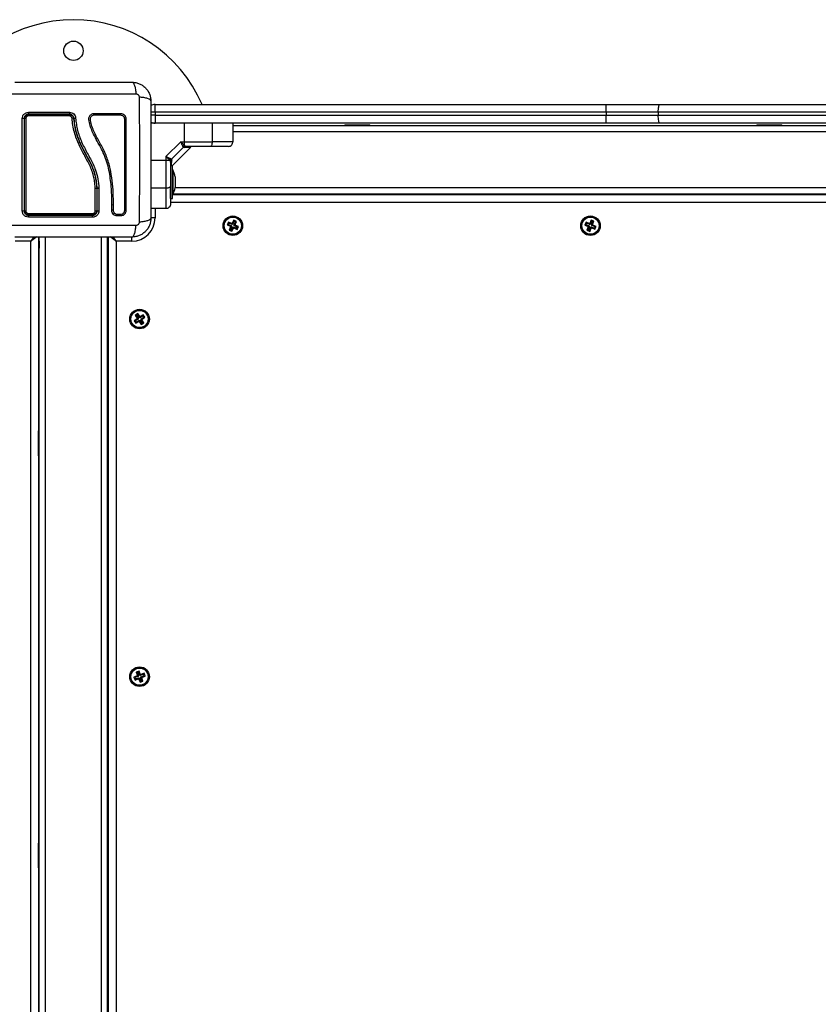
# Model space of a CAD drawing. Units: millimetres. Extents: x 106.1 to 118.6, y 1463.1 to 1477.1.
# Drawn here: x 108.7 to 109.2, y 1468 to 1468.6 of the extents above; entities that cross this region are included whole.
import ezdxf

# ---------------------------------------------------------------- set-up
doc = ezdxf.new("R2010")
doc.units = ezdxf.units.MM

# ---------------------------------------------------------------- blocks, each defined once
blk = doc.blocks.new('S161_')
at = {"color": 7, "linetype": 'Continuous', "lineweight": 25}
for p, q in [((108.74781, 1468.52583), (108.74501, 1468.52583)), ((108.74781, 1468.52583), (108.74781, 1468.53083)), ((108.74781, 1468.53083), (109.03785, 1468.53083)), ((109.03785, 1468.52583), (108.74781, 1468.52583)), ((108.74781, 1468.52583), (108.74781, 1468.52383)), ((109.03785, 1468.52583), (109.03785, 1468.53083)), ((109.03785, 1468.53083), (109.07227, 1468.53083)), ((109.07143, 1468.52583), (109.03785, 1468.52583)), ((109.03785, 1468.52583), (109.03785, 1468.52383)), ((109.2142, 1468.52583), (109.07143, 1468.52583)), ((109.07143, 1468.52583), (109.07143, 1468.52383)), ((109.07227, 1468.53083), (109.21504, 1468.53083)), ((108.74781, 1468.52383), (108.74501, 1468.52383)), ((108.74781, 1468.51883), (108.74506, 1468.51883)), ((108.74781, 1468.52383), (109.03785, 1468.52383)), ((108.74781, 1468.52383), (108.74781, 1468.51883)), ((109.03785, 1468.51883), (108.74781, 1468.51883)), ((108.76683, 1468.50683), (108.76683, 1468.51883)), ((108.78467, 1468.50683), (108.78467, 1468.51883)), ((108.79781, 1468.51883), (108.79781, 1468.50683)), ((109.03785, 1468.52383), (109.07143, 1468.52383)), ((109.03785, 1468.51883), (109.03785, 1468.52383)), ((109.07227, 1468.51883), (109.03785, 1468.51883)), ((109.07143, 1468.52383), (109.2142, 1468.52383)), ((109.21504, 1468.51883), (109.07227, 1468.51883)), ((108.79781, 1468.51733), (109.48781, 1468.51733)), ((108.79781, 1468.51333), (109.48781, 1468.51333)), ((108.86981, 1468.51773), (108.86981, 1468.51733)), ((108.86981, 1468.51773), (108.87354, 1468.51773)), ((108.87354, 1468.51773), (108.88581, 1468.51773)), ((108.88581, 1468.51733), (108.88581, 1468.51773)), ((109.13481, 1468.51773), (109.13481, 1468.51733)), ((109.13481, 1468.51773), (109.15081, 1468.51773)), ((109.15081, 1468.51733), (109.15081, 1468.51773)), ((108.76439, 1468.50683), (108.75481, 1468.49726)), ((108.76439, 1468.50683), (108.76683, 1468.50683)), ((108.76683, 1468.50433), (108.76683, 1468.50683)), ((108.76604, 1468.50336), (108.75829, 1468.49561)), ((108.75881, 1468.49133), (108.7708, 1468.50332)), ((108.76604, 1468.50336), (108.76573, 1468.50377)), ((108.76604, 1468.50336), (108.76673, 1468.50314)), ((108.76683, 1468.50433), (108.76731, 1468.50398)), ((108.76804, 1468.50383), (108.76731, 1468.50398)), ((108.75481, 1468.49726), (108.75481, 1468.49482)), ((108.75731, 1468.49482), (108.75481, 1468.49482)), ((108.75481, 1468.49482), (108.75481, 1468.47698)), ((108.75767, 1468.49434), (108.75731, 1468.49482)), ((108.75781, 1468.4936), (108.75767, 1468.49434)), ((108.75829, 1468.49561), (108.75788, 1468.49592)), ((108.75829, 1468.49561), (108.75851, 1468.49491)), ((108.75806, 1468.49074), (108.75807, 1468.49073)), ((108.75911, 1468.49133), (108.75881, 1468.49133)), ((108.75911, 1468.47033), (108.75911, 1468.49133)), ((108.75912, 1468.48883), (108.75911, 1468.48883)), ((108.75912, 1468.48883), (108.75912, 1468.48083)), ((108.75912, 1468.48083), (108.75912, 1468.47283)), ((108.76069, 1468.48428), (108.76069, 1468.48385)), ((108.76069, 1468.48378), (108.76069, 1468.4809)), ((108.76069, 1468.48076), (108.76069, 1468.47788)), ((108.71026, 1468.47698), (108.71026, 1468.47698)), ((108.71026, 1468.47698), (108.71026, 1468.46258)), ((108.71056, 1468.46258), (108.71056, 1468.47699)), ((108.71056, 1468.47699), (108.71056, 1468.47699)), ((108.71167, 1468.47693), (108.71167, 1468.4769)), ((108.71167, 1468.4769), (108.71167, 1468.47687)), ((108.71167, 1468.47687), (108.71167, 1468.46237)), ((108.75481, 1468.47698), (108.74506, 1468.47698)), ((108.75781, 1468.47033), (108.75781, 1468.47786)), ((108.76068, 1468.47733), (109.52495, 1468.47733)), ((108.76069, 1468.47781), (108.76069, 1468.47739)), ((108.75781, 1468.47033), (108.75911, 1468.47033)), ((109.52781, 1468.46783), (108.75781, 1468.46783)), ((108.75911, 1468.47283), (108.75912, 1468.47283)), ((108.75912, 1468.47283), (109.5265, 1468.47283)), ((108.75937, 1468.47333), (109.52626, 1468.47333)), ((108.77281, 1468.47333), (108.77281, 1468.47283)), ((108.72002, 1468.46267), (108.72007, 1468.46606)), ((108.72003, 1468.46271), (108.72004, 1468.46256)), ((108.721, 1468.46267), (108.72106, 1468.46609)), ((108.75481, 1468.46383), (108.74506, 1468.46383)), ((108.74781, 1468.46383), (108.74781, 1468.45783)), ((108.72159, 1468.461), (108.72142, 1468.46121)), ((108.72554, 1468.45909), (108.72349, 1468.45909)), ((108.72559, 1468.46007), (108.72353, 1468.46007)), ((108.74781, 1468.45783), (108.74501, 1468.45783)), ((108.79507, 1468.45522), (108.79422, 1468.45341)), ((108.79711, 1468.45427), (108.79507, 1468.45522)), ((108.79533, 1468.45451), (108.79507, 1468.45522)), ((108.79839, 1468.45643), (108.79744, 1468.45439)), ((108.79865, 1468.45571), (108.7977, 1468.45367)), ((108.8002, 1468.45558), (108.79839, 1468.45643)), ((108.79865, 1468.45571), (108.79839, 1468.45643)), ((108.79854, 1468.45328), (108.79949, 1468.45532)), ((108.79949, 1468.45532), (108.79865, 1468.45571)), ((108.79925, 1468.45354), (108.8002, 1468.45558)), ((108.79949, 1468.45532), (108.8002, 1468.45558)), ((109.02496, 1468.45508), (109.0242, 1468.45323)), ((109.02704, 1468.45423), (109.02496, 1468.45508)), ((109.02525, 1468.45439), (109.02496, 1468.45508)), ((109.02822, 1468.45645), (109.02736, 1468.45437)), ((109.02851, 1468.45575), (109.02766, 1468.45367)), ((109.03007, 1468.45569), (109.02822, 1468.45645)), ((109.02851, 1468.45575), (109.02822, 1468.45645)), ((109.02937, 1468.4554), (109.02851, 1468.45575)), ((109.02851, 1468.45332), (109.02937, 1468.4554)), ((109.02921, 1468.45361), (109.03007, 1468.45569)), ((109.02937, 1468.4554), (109.03007, 1468.45569)), ((108.79493, 1468.45367), (108.79422, 1468.45341)), ((108.79422, 1468.45341), (108.79626, 1468.45245)), ((108.79533, 1468.45451), (108.79493, 1468.45367)), ((108.79493, 1468.45367), (108.79697, 1468.45271)), ((108.79736, 1468.45355), (108.79533, 1468.45451)), ((108.79638, 1468.45212), (108.79543, 1468.45008)), ((108.79614, 1468.45034), (108.79543, 1468.45008)), ((108.79543, 1468.45008), (108.79724, 1468.44924)), ((108.79709, 1468.45238), (108.79614, 1468.45034)), ((108.79614, 1468.45034), (108.79698, 1468.44995)), ((108.79687, 1468.45249), (108.79615, 1468.45223)), ((108.79626, 1468.45245), (108.79615, 1468.45223)), ((108.79615, 1468.45223), (108.79638, 1468.45212)), ((108.79697, 1468.45271), (108.79626, 1468.45245)), ((108.79709, 1468.45238), (108.79638, 1468.45212)), ((108.79697, 1468.45271), (108.79687, 1468.45249)), ((108.79687, 1468.45249), (108.79709, 1468.45238)), ((108.79698, 1468.44995), (108.79793, 1468.45199)), ((108.79698, 1468.44995), (108.79724, 1468.44924)), ((108.79721, 1468.45449), (108.79711, 1468.45427)), ((108.79736, 1468.45355), (108.79711, 1468.45427)), ((108.79744, 1468.45439), (108.79721, 1468.45449)), ((108.79747, 1468.45378), (108.79721, 1468.45449)), ((108.79724, 1468.44924), (108.79819, 1468.45128)), ((108.79747, 1468.45378), (108.79736, 1468.45355)), ((108.7977, 1468.45367), (108.79744, 1468.45439)), ((108.7977, 1468.45367), (108.79747, 1468.45378)), ((108.79793, 1468.45199), (108.79819, 1468.45128)), ((108.79793, 1468.45199), (108.79816, 1468.45188)), ((108.79816, 1468.45188), (108.79827, 1468.45211)), ((108.79816, 1468.45188), (108.79842, 1468.45117)), ((108.79819, 1468.45128), (108.79842, 1468.45117)), ((108.79827, 1468.45211), (108.79852, 1468.4514)), ((108.79827, 1468.45211), (108.8003, 1468.45116)), ((108.79842, 1468.45117), (108.79852, 1468.4514)), ((108.79852, 1468.4514), (108.80056, 1468.45044)), ((108.79854, 1468.45328), (108.79925, 1468.45354)), ((108.79876, 1468.45318), (108.79854, 1468.45328)), ((108.79866, 1468.45295), (108.79937, 1468.45321)), ((108.79866, 1468.45295), (108.79876, 1468.45318)), ((108.8007, 1468.452), (108.79866, 1468.45295)), ((108.79876, 1468.45318), (108.79948, 1468.45344)), ((108.79948, 1468.45344), (108.79925, 1468.45354)), ((108.79937, 1468.45321), (108.79948, 1468.45344)), ((108.80141, 1468.45226), (108.79937, 1468.45321)), ((108.8003, 1468.45116), (108.8007, 1468.452)), ((108.8003, 1468.45116), (108.80056, 1468.45044)), ((108.80056, 1468.45044), (108.80141, 1468.45226)), ((108.8007, 1468.452), (108.80141, 1468.45226)), ((109.0249, 1468.45353), (109.0242, 1468.45323)), ((109.0242, 1468.45323), (109.02628, 1468.45238)), ((109.02525, 1468.45439), (109.0249, 1468.45353)), ((109.0249, 1468.45353), (109.02698, 1468.45267)), ((109.02733, 1468.45353), (109.02525, 1468.45439)), ((109.02642, 1468.45205), (109.02556, 1468.44997)), ((109.02626, 1468.45027), (109.02556, 1468.44997)), ((109.02556, 1468.44997), (109.02741, 1468.44921)), ((109.02688, 1468.45244), (109.02618, 1468.45215)), ((109.02628, 1468.45238), (109.02618, 1468.45215)), ((109.02618, 1468.45215), (109.02642, 1468.45205)), ((109.02711, 1468.45235), (109.02626, 1468.45027)), ((109.02626, 1468.45027), (109.02712, 1468.44991)), ((109.02698, 1468.45267), (109.02628, 1468.45238)), ((109.02711, 1468.45235), (109.02642, 1468.45205)), ((109.02698, 1468.45267), (109.02688, 1468.45244)), ((109.02688, 1468.45244), (109.02711, 1468.45235)), ((109.02713, 1468.45446), (109.02704, 1468.45423)), ((109.02733, 1468.45353), (109.02704, 1468.45423)), ((109.02712, 1468.44991), (109.02797, 1468.45199)), ((109.02712, 1468.44991), (109.02741, 1468.44921)), ((109.02736, 1468.45437), (109.02713, 1468.45446)), ((109.02742, 1468.45376), (109.02713, 1468.45446)), ((109.02742, 1468.45376), (109.02733, 1468.45353)), ((109.02766, 1468.45367), (109.02736, 1468.45437)), ((109.02741, 1468.44921), (109.02827, 1468.4513)), ((109.02766, 1468.45367), (109.02742, 1468.45376)), ((109.02797, 1468.45199), (109.02827, 1468.4513)), ((109.02797, 1468.45199), (109.0282, 1468.4519)), ((109.0282, 1468.4519), (109.0283, 1468.45213)), ((109.0282, 1468.4519), (109.0285, 1468.4512)), ((109.02827, 1468.4513), (109.0285, 1468.4512)), ((109.0283, 1468.45213), (109.02859, 1468.45143)), ((109.0283, 1468.45213), (109.03038, 1468.45128)), ((109.0285, 1468.4512), (109.02859, 1468.45143)), ((109.02851, 1468.45332), (109.02921, 1468.45361)), ((109.02875, 1468.45322), (109.02851, 1468.45332)), ((109.02859, 1468.45143), (109.03067, 1468.45058)), ((109.02865, 1468.45299), (109.02935, 1468.45328)), ((109.02865, 1468.45299), (109.02875, 1468.45322)), ((109.03073, 1468.45214), (109.02865, 1468.45299)), ((109.02875, 1468.45322), (109.02945, 1468.45351)), ((109.02945, 1468.45351), (109.02921, 1468.45361)), ((109.02935, 1468.45328), (109.02945, 1468.45351)), ((109.03143, 1468.45243), (109.02935, 1468.45328)), ((109.03038, 1468.45128), (109.03073, 1468.45214)), ((109.03038, 1468.45128), (109.03067, 1468.45058)), ((109.03067, 1468.45058), (109.03143, 1468.45243)), ((109.03073, 1468.45214), (109.03143, 1468.45243)), ((108.66781, 1468.44283), (108.65781, 1468.44283)), ((108.67185, 1468.44566), (108.66781, 1468.44283)), ((108.66976, 1468.44561), (108.66781, 1468.44283)), ((108.66781, 1467.65283), (108.66781, 1468.44283)), ((108.67281, 1468.44558), (108.67281, 1467.65008)), ((108.67304, 1468.44558), (108.67321, 1468.44077)), ((108.67331, 1467.65008), (108.67331, 1468.44558)), ((108.67731, 1467.65008), (108.67731, 1468.44558)), ((108.71331, 1467.65008), (108.71331, 1468.44558)), ((108.71731, 1467.65008), (108.71731, 1468.44558)), ((108.71759, 1468.44558), (108.71742, 1468.44077)), ((108.71781, 1467.65008), (108.71781, 1468.44558)), ((108.72281, 1468.44283), (108.71885, 1468.44561)), ((108.72281, 1468.44283), (108.72084, 1468.44565)), ((108.72281, 1468.44283), (108.72281, 1467.65283)), ((108.73281, 1468.44283), (108.72281, 1468.44283)), ((108.73281, 1468.44283), (108.73281, 1468.44564)), ((108.67331, 1468.44121), (108.67321, 1468.44077)), ((108.67321, 1468.44077), (108.67329, 1468.43856)), ((108.71731, 1468.44121), (108.71742, 1468.44077)), ((108.71742, 1468.44077), (108.71734, 1468.43856)), ((108.67331, 1468.41783), (108.67281, 1468.41783)), ((108.71731, 1468.41783), (108.71781, 1468.41783)), ((108.73622, 1468.39298), (108.73434, 1468.39173)), ((108.73434, 1468.39173), (108.73545, 1468.39007)), ((108.73509, 1468.39158), (108.73434, 1468.39173)), ((108.73672, 1468.3963), (108.73505, 1468.3952)), ((108.73505, 1468.3952), (108.73629, 1468.39332)), ((108.73579, 1468.39505), (108.73505, 1468.3952)), ((108.73696, 1468.39282), (108.73509, 1468.39158)), ((108.7356, 1468.39081), (108.73748, 1468.39205)), ((108.73657, 1468.39556), (108.73579, 1468.39505)), ((108.73579, 1468.39505), (108.73703, 1468.39317)), ((108.73629, 1468.39332), (108.73608, 1468.39318)), ((108.73608, 1468.39318), (108.73622, 1468.39298)), ((108.73683, 1468.39303), (108.73608, 1468.39318)), ((108.73696, 1468.39282), (108.73622, 1468.39298)), ((108.73703, 1468.39317), (108.73629, 1468.39332)), ((108.73657, 1468.39556), (108.73672, 1468.3963)), ((108.73781, 1468.39368), (108.73657, 1468.39556)), ((108.73796, 1468.39443), (108.73672, 1468.3963)), ((108.73703, 1468.39317), (108.73683, 1468.39303)), ((108.73683, 1468.39303), (108.73696, 1468.39282)), ((108.73748, 1468.39205), (108.73732, 1468.39131)), ((108.73761, 1468.39184), (108.73746, 1468.3911)), ((108.73748, 1468.39205), (108.73761, 1468.39184)), ((108.73761, 1468.39184), (108.73782, 1468.39198)), ((108.73782, 1468.39198), (108.73767, 1468.39124)), ((108.73781, 1468.39368), (108.73796, 1468.39443)), ((108.73802, 1468.39382), (108.73781, 1468.39368)), ((108.73782, 1468.39198), (108.73906, 1468.3901)), ((108.73817, 1468.39456), (108.73796, 1468.39443)), ((108.73802, 1468.39382), (108.73817, 1468.39456)), ((108.73815, 1468.39361), (108.73802, 1468.39382)), ((108.74003, 1468.39485), (108.73815, 1468.39361)), ((108.73815, 1468.39361), (108.73831, 1468.39436)), ((108.73831, 1468.39436), (108.73817, 1468.39456)), ((108.74018, 1468.3956), (108.73831, 1468.39436)), ((108.7386, 1468.39249), (108.7388, 1468.39263)), ((108.73984, 1468.39062), (108.7386, 1468.39249)), ((108.7386, 1468.39249), (108.73934, 1468.39234)), ((108.73867, 1468.39284), (108.74054, 1468.39408)), ((108.73867, 1468.39284), (108.73941, 1468.39269)), ((108.7388, 1468.39263), (108.73867, 1468.39284)), ((108.7388, 1468.39263), (108.73955, 1468.39248)), ((108.73934, 1468.39234), (108.73955, 1468.39248)), ((108.74058, 1468.39046), (108.73934, 1468.39234)), ((108.73941, 1468.39269), (108.74129, 1468.39393)), ((108.73955, 1468.39248), (108.73941, 1468.39269)), ((108.74003, 1468.39485), (108.74018, 1468.3956)), ((108.74054, 1468.39408), (108.74003, 1468.39485)), ((108.74129, 1468.39393), (108.74018, 1468.3956)), ((108.74054, 1468.39408), (108.74129, 1468.39393)), ((108.73509, 1468.39158), (108.7356, 1468.39081)), ((108.73545, 1468.39007), (108.73732, 1468.39131)), ((108.7356, 1468.39081), (108.73545, 1468.39007)), ((108.73732, 1468.39131), (108.73746, 1468.3911)), ((108.73746, 1468.3911), (108.73767, 1468.39124)), ((108.73767, 1468.39124), (108.73891, 1468.38936)), ((108.73891, 1468.38936), (108.74058, 1468.39046)), ((108.73906, 1468.3901), (108.73891, 1468.38936)), ((108.73906, 1468.3901), (108.73984, 1468.39062)), ((108.73984, 1468.39062), (108.74058, 1468.39046)), ((108.67331, 1468.32083), (108.67291, 1468.32083)), ((108.67291, 1468.30483), (108.67291, 1468.32083)), ((108.67291, 1468.30483), (108.67331, 1468.30483)), ((108.7375, 1468.16646), (108.73563, 1468.16574)), ((108.73563, 1468.16574), (108.73643, 1468.16364)), ((108.73632, 1468.16543), (108.73563, 1468.16574)), ((108.73643, 1468.16364), (108.7362, 1468.16355)), ((108.73719, 1468.16577), (108.73632, 1468.16543)), ((108.73632, 1468.16543), (108.73713, 1468.16333)), ((108.73713, 1468.16333), (108.73643, 1468.16364)), ((108.73719, 1468.16577), (108.7375, 1468.16646)), ((108.73799, 1468.16366), (108.73719, 1468.16577)), ((108.7383, 1468.16436), (108.7375, 1468.16646)), ((108.73799, 1468.16366), (108.7383, 1468.16436)), ((108.73823, 1468.16375), (108.73799, 1468.16366)), ((108.73823, 1468.16375), (108.73853, 1468.16445)), ((108.73832, 1468.16352), (108.73823, 1468.16375)), ((108.73853, 1468.16445), (108.7383, 1468.16436)), ((108.74042, 1468.16432), (108.73832, 1468.16352)), ((108.73832, 1468.16352), (108.73862, 1468.16421)), ((108.73862, 1468.16421), (108.73853, 1468.16445)), ((108.74073, 1468.16502), (108.73862, 1468.16421)), ((108.74042, 1468.16432), (108.74073, 1468.16502)), ((108.74075, 1468.16346), (108.74042, 1468.16432)), ((108.74144, 1468.16315), (108.74073, 1468.16502)), ((108.73629, 1468.16332), (108.73419, 1468.16251)), ((108.73419, 1468.16251), (108.7349, 1468.16065)), ((108.73488, 1468.1622), (108.73419, 1468.16251)), ((108.73698, 1468.16301), (108.73488, 1468.1622)), ((108.73488, 1468.1622), (108.73521, 1468.16134)), ((108.7349, 1468.16065), (108.737, 1468.16145)), ((108.73521, 1468.16134), (108.7349, 1468.16065)), ((108.73521, 1468.16134), (108.73731, 1468.16214)), ((108.7362, 1468.16355), (108.73629, 1468.16332)), ((108.73689, 1468.16324), (108.7362, 1468.16355)), ((108.73698, 1468.16301), (108.73629, 1468.16332)), ((108.73713, 1468.16333), (108.73689, 1468.16324)), ((108.73689, 1468.16324), (108.73698, 1468.16301)), ((108.73731, 1468.16214), (108.737, 1468.16145)), ((108.737, 1468.16145), (108.73709, 1468.16122)), ((108.7374, 1468.16191), (108.73709, 1468.16122)), ((108.73709, 1468.16122), (108.73733, 1468.16131)), ((108.73731, 1468.16214), (108.7374, 1468.16191)), ((108.73764, 1468.162), (108.73733, 1468.16131)), ((108.73733, 1468.16131), (108.73813, 1468.15921)), ((108.7374, 1468.16191), (108.73764, 1468.162)), ((108.73764, 1468.162), (108.73844, 1468.1599)), ((108.73813, 1468.15921), (108.74, 1468.15992)), ((108.73844, 1468.1599), (108.73813, 1468.15921)), ((108.73844, 1468.1599), (108.73931, 1468.16023)), ((108.7385, 1468.16233), (108.73874, 1468.16242)), ((108.73931, 1468.16023), (108.7385, 1468.16233)), ((108.7385, 1468.16233), (108.7392, 1468.16202)), ((108.73865, 1468.16265), (108.74075, 1468.16346)), ((108.73865, 1468.16265), (108.73934, 1468.16234)), ((108.73874, 1468.16242), (108.73865, 1468.16265)), ((108.73874, 1468.16242), (108.73943, 1468.16211)), ((108.7392, 1468.16202), (108.73943, 1468.16211)), ((108.74, 1468.15992), (108.7392, 1468.16202)), ((108.73931, 1468.16023), (108.74, 1468.15992)), ((108.73934, 1468.16234), (108.74144, 1468.16315)), ((108.73943, 1468.16211), (108.73934, 1468.16234)), ((108.74075, 1468.16346), (108.74144, 1468.16315)), ((108.67331, 1468.05583), (108.67291, 1468.05583)), ((108.67291, 1468.03983), (108.67291, 1468.05583)), ((108.67291, 1468.03983), (108.67331, 1468.03983))]:
    blk.add_line(p, q, dxfattribs=at)
at = {"color": 7, "linetype": 'Continuous', "lineweight": 25, "flags": 128}
for points in [[(109.07143, 1468.52583), (109.07145, 1468.52681), (109.07149, 1468.52774), (109.07157, 1468.52861), (109.07168, 1468.52937), (109.0718, 1468.52999), (109.07195, 1468.53045), (109.07211, 1468.53074), (109.07227, 1468.53083)], [(109.07227, 1468.51883), (109.07211, 1468.51893), (109.07195, 1468.51921), (109.0718, 1468.51967), (109.07168, 1468.5203), (109.07157, 1468.52105), (109.07149, 1468.52192), (109.07145, 1468.52286), (109.07143, 1468.52383)], [(108.78339, 1468.50383), (108.78364, 1468.50389), (108.78388, 1468.50406), (108.7841, 1468.50434), (108.7843, 1468.50471), (108.78445, 1468.50516), (108.78457, 1468.50568), (108.78464, 1468.50625), (108.78467, 1468.50683)], [(108.75481, 1468.49482), (108.74809, 1468.49482), (108.74506, 1468.49482)], [(108.75781, 1468.47825), (108.75776, 1468.478), (108.75759, 1468.47776), (108.75731, 1468.47754), (108.75694, 1468.47735), (108.75648, 1468.47719), (108.75596, 1468.47707), (108.7554, 1468.477), (108.75481, 1468.47698)], [(108.72905, 1468.4626), (108.72898, 1468.46264), (108.72884, 1468.46267), (108.72866, 1468.46268), (108.72846, 1468.46268), (108.72828, 1468.46267), (108.72815, 1468.46264), (108.72807, 1468.4626), (108.72808, 1468.46256)], [(108.67329, 1468.43856), (108.67331, 1468.43841), (108.67331, 1468.43839)], [(108.71734, 1468.43856), (108.71732, 1468.43841), (108.71731, 1468.43839)]]:
    blk.add_lwpolyline(points, dxfattribs=at)
at = {"color": 7, "linetype": 'Continuous', "lineweight": 25}
for centre, radius in [((108.69531, 1468.56533), 0.00625), ((108.79781, 1468.45283), 0.0063), ((108.79781, 1468.45283), 0.00572), ((108.79781, 1468.45283), 0.00552), ((109.02781, 1468.45283), 0.0063), ((109.02781, 1468.45283), 0.00572), ((109.02781, 1468.45283), 0.00552), ((108.73781, 1468.39283), 0.0063), ((108.73781, 1468.39283), 0.00572), ((108.73781, 1468.39283), 0.00552), ((108.73781, 1468.16283), 0.0063), ((108.73781, 1468.16283), 0.00572), ((108.73781, 1468.16283), 0.00552)]:
    blk.add_circle(centre, radius, dxfattribs=at)
for centre, radius, start, end in [((108.69531, 1468.49533), 0.09, 90, 156.76867), ((108.69531, 1468.49533), 0.09, 23.23133, 90), ((108.66822, 1468.52544), 0.00186, 169.75564, 207.49443), ((108.71138, 1468.52544), 0.01868, 178.96497, 182.62614), ((108.71083, 1468.52462), 0.00218, 167.90659, 193.95547), ((108.72649, 1468.52461), 0.00105, 154.15425, 209.92507), ((108.74781, 1468.52583), 0.005, 90, 124.14396), ((108.6627, 1468.51974), 0.00204, 64.83633, 99.60167), ((108.66451, 1468.5205), 0.00125, 82.35774, 120.74312), ((108.66757, 1468.52363), 0.0012, 147.06332, 188.16507), ((108.70402, 1468.52364), 0.01132, 176.76272, 180.91924), ((108.69477, 1468.52031), 0.00161, 66.51037, 102.97898), ((108.7286, 1468.52263), 0.00116, 242.94721, 292.99183), ((108.74781, 1468.52383), 0.005, 235.89314, 270), ((108.76738, 1468.5019), 0.0025, 102.83252, 131.51183), ((108.76807, 1468.50219), 0.00165, 91.11508, 144.57902), ((108.75975, 1468.49426), 0.0025, 138.48817, 167.16748), ((108.75946, 1468.49357), 0.00165, 125.42098, 178.88492), ((108.74323, 1468.48083), 0.01779, 11.16826, 26.72044), ((108.74323, 1468.48083), 0.01779, 333.27956, 348.83174), ((108.6627, 1468.46404), 0.0017, 258.58157, 300.64966), ((108.66451, 1468.46344), 0.00108, 233.00162, 278.64599), ((108.70955, 1468.46359), 0.00124, 260.61355, 305.04058), ((108.72047, 1468.4615), 0.00129, 65.51989, 110.02646), ((108.72055, 1468.46476), 0.00142, 69.20083, 109.35981), ((108.66828, 1468.4587), 0.00193, 152.95105, 190.47675), ((108.66751, 1468.46051), 0.00113, 172.06773, 213.69916), ((108.70533, 1468.4605), 0.00231, 344.56595, 4.10995), ((108.70346, 1468.45871), 0.0042, 355.1331, 12.04596), ((108.72479, 1468.45957), 0.00139, 158.78844, 200.23454), ((108.72685, 1468.45958), 0.0014, 159.88309, 200.49409), ((108.73281, 1468.45783), 0.015, 270, 0), ((108.67368, 1468.44079), 0.000471, 182.72404, 218.59581), ((108.71695, 1468.44079), 0.000471, 321.40419, 357.27596)]:
    blk.add_arc(centre, radius, start, end, dxfattribs=at)
for points, knots in [([(108.65756, 1468.54508), (108.6617, 1468.54508), (108.66996, 1468.54508), (108.6826, 1468.54508), (108.6953, 1468.54508), (108.70801, 1468.54508), (108.72065, 1468.54508), (108.72892, 1468.54508), (108.73306, 1468.54508)], [0, 0, 0, 0, 0.1670015, 0.3333769, 0.4999996, 0.6661554, 0.8328612, 1, 1, 1, 1]), ([(108.73306, 1468.54508), (108.73333, 1468.54498), (108.73388, 1468.54478), (108.73462, 1468.54314), (108.73521, 1468.54071), (108.7354, 1468.53864), (108.73549, 1468.53764)], [0, 0, 0, 0, 0.243153, 0.4999995, 0.7568462, 1, 1, 1, 1]), ([(108.73306, 1468.54508), (108.73386, 1468.54504), (108.73542, 1468.54495), (108.73768, 1468.54424), (108.73976, 1468.54313), (108.7416, 1468.54162), (108.74312, 1468.53978), (108.74422, 1468.5377), (108.74493, 1468.53543), (108.74502, 1468.53388), (108.74506, 1468.53308)], [0, 0, 0, 0, 0.126504, 0.247889, 0.374766, 0.5, 0.625203, 0.752111, 0.873467, 1, 1, 1, 1]), ([(108.65513, 1468.53764), (108.65952, 1468.53766), (108.6683, 1468.53769), (108.68176, 1468.53772), (108.69531, 1468.53773), (108.70887, 1468.53772), (108.72233, 1468.53769), (108.73111, 1468.53766), (108.73549, 1468.53764)], [0, 0, 0, 0, 0.166289, 0.333032, 0.5, 0.666968, 0.833711, 1, 1, 1, 1]), ([(108.73549, 1468.53764), (108.73577, 1468.53761), (108.73618, 1468.53756), (108.73668, 1468.53729), (108.73701, 1468.53702), (108.73727, 1468.53669), (108.73755, 1468.5362), (108.73759, 1468.53579), (108.73762, 1468.53551)], [0, 0, 0, 0, 0.249133, 0.374536, 0.5, 0.625465, 0.750867, 1, 1, 1, 1]), ([(108.73762, 1468.53551), (108.73764, 1468.53113), (108.73767, 1468.52234), (108.7377, 1468.50889), (108.73771, 1468.49533), (108.7377, 1468.48177), (108.73767, 1468.46832), (108.73764, 1468.45954), (108.73762, 1468.45515)], [0, 0, 0, 0, 0.166289, 0.333032, 0.5, 0.666968, 0.833711, 1, 1, 1, 1]), ([(108.74506, 1468.53308), (108.74497, 1468.53335), (108.74476, 1468.5339), (108.74312, 1468.53464), (108.74069, 1468.53523), (108.73863, 1468.53542), (108.73762, 1468.53551)], [0, 0, 0, 0, 0.243153, 0.499999, 0.756846, 1, 1, 1, 1]), ([(108.74506, 1468.53308), (108.74506, 1468.52894), (108.74506, 1468.52068), (108.74506, 1468.50804), (108.74506, 1468.49534), (108.74506, 1468.48264), (108.74506, 1468.46999), (108.74506, 1468.46172), (108.74506, 1468.45758)], [0, 0, 0, 0, 0.167002, 0.333377, 0.5, 0.666155, 0.832861, 1, 1, 1, 1]), ([(108.66236, 1468.52175), (108.66242, 1468.52227), (108.6625, 1468.52306), (108.66302, 1468.52399), (108.66352, 1468.52461), (108.66414, 1468.52512), (108.66507, 1468.52563), (108.66586, 1468.52571), (108.66638, 1468.52577)], [0, 0, 0, 0, 0.249374, 0.374686, 0.499991, 0.625297, 0.750608, 1, 1, 1, 1]), ([(108.66656, 1468.52458), (108.66618, 1468.52454), (108.66559, 1468.52448), (108.66489, 1468.52409), (108.66443, 1468.52372), (108.66405, 1468.52326), (108.66378, 1468.52274), (108.6636, 1468.52217), (108.66358, 1468.52178), (108.66356, 1468.52158)], [0, 0, 0, 0, 0.25013, 0.376253, 0.49974, 0.623604, 0.749134, 0.871624, 1, 1, 1, 1]), ([(108.66638, 1468.52577), (108.67076, 1468.52577), (108.67948, 1468.52577), (108.68831, 1468.52577), (108.6927, 1468.52577)], [0, 0, 0, 0, 0.502142, 1, 1, 1, 1]), ([(108.69272, 1468.52458), (108.68833, 1468.52458), (108.67956, 1468.52458), (108.6709, 1468.52458), (108.66656, 1468.52458)], [0, 0, 0, 0, 0.499995, 1, 1, 1, 1]), ([(108.6927, 1468.52577), (108.69321, 1468.52572), (108.69422, 1468.52561), (108.69551, 1468.52475), (108.69644, 1468.52354), (108.69662, 1468.52255), (108.69672, 1468.52206)], [0, 0, 0, 0, 0.249961, 0.499952, 0.74997, 1, 1, 1, 1]), ([(108.69571, 1468.52181), (108.69564, 1468.52218), (108.6955, 1468.52291), (108.69481, 1468.52382), (108.69385, 1468.52446), (108.6931, 1468.52454), (108.69272, 1468.52458)], [0, 0, 0, 0, 0.251224, 0.501796, 0.751334, 1, 1, 1, 1]), ([(108.72007, 1468.46606), (108.72006, 1468.46781), (108.72003, 1468.47132), (108.71972, 1468.4766), (108.71923, 1468.48191), (108.71847, 1468.48719), (108.7173, 1468.49239), (108.71559, 1468.49741), (108.71331, 1468.50236), (108.71072, 1468.50704), (108.70835, 1468.51136), (108.70658, 1468.51533), (108.70569, 1468.51854), (108.70523, 1468.52081), (108.7052, 1468.52214), (108.7055, 1468.52309), (108.70604, 1468.52392), (108.7068, 1468.52456), (108.7077, 1468.52499), (108.70837, 1468.52505), (108.7087, 1468.52507)], [0, 0, 0, 0, 0.083104, 0.166925, 0.250155, 0.334142, 0.417236, 0.500243, 0.581867, 0.671895, 0.750386, 0.8129, 0.875382, 0.906645, 0.922218, 0.937788, 0.953331, 0.968866, 0.984434, 1, 1, 1, 1]), ([(108.7087, 1468.52507), (108.71151, 1468.52507), (108.71716, 1468.52507), (108.72274, 1468.52507), (108.72555, 1468.52507)], [0, 0, 0, 0, 0.49812, 1, 1, 1, 1]), ([(108.72555, 1468.52507), (108.726, 1468.52502), (108.72668, 1468.52495), (108.7275, 1468.5245), (108.72804, 1468.52406), (108.72848, 1468.52352), (108.72893, 1468.52271), (108.729, 1468.52202), (108.72905, 1468.52156)], [0, 0, 0, 0, 0.248728, 0.374124, 0.499701, 0.625327, 0.750867, 1, 1, 1, 1]), ([(108.66236, 1468.46238), (108.66236, 1468.46629), (108.66236, 1468.47412), (108.66236, 1468.48603), (108.66236, 1468.49798), (108.66236, 1468.50992), (108.66236, 1468.51781), (108.66236, 1468.52175)], [0, 0, 0, 0, 0.199967, 0.399976, 0.599993, 0.800009, 1, 1, 1, 1]), ([(108.66356, 1468.52158), (108.66356, 1468.51766), (108.66356, 1468.50983), (108.66356, 1468.49796), (108.66356, 1468.48609), (108.66356, 1468.47426), (108.66356, 1468.46647), (108.66356, 1468.46258)], [0, 0, 0, 0, 0.2000464, 0.4001752, 0.5996966, 0.7997471, 1, 1, 1, 1]), ([(108.66386, 1468.52158), (108.66388, 1468.5218), (108.66392, 1468.52232), (108.66426, 1468.52307), (108.66486, 1468.52374), (108.66567, 1468.52419), (108.66627, 1468.52425), (108.66656, 1468.52428)], [0, 0, 0, 0, 0.157073, 0.364422, 0.574389, 0.787836, 1, 1, 1, 1]), ([(108.66386, 1468.46258), (108.66386, 1468.46734), (108.66386, 1468.47689), (108.66386, 1468.48911), (108.66386, 1468.499), (108.66386, 1468.50654), (108.66386, 1468.51408), (108.66386, 1468.51908), (108.66386, 1468.52158)], [0, 0, 0, 0, 0.244372, 0.490825, 0.617512, 0.7442, 0.872099, 1, 1, 1, 1]), ([(108.66638, 1468.52346), (108.66619, 1468.52344), (108.66582, 1468.5234), (108.66531, 1468.52311), (108.66492, 1468.52269), (108.66471, 1468.52221), (108.66468, 1468.52189), (108.66467, 1468.52175)], [0, 0, 0, 0, 0.212964, 0.4261246, 0.635394, 0.8424665, 1, 1, 1, 1]), ([(108.66467, 1468.52175), (108.66467, 1468.51841), (108.66467, 1468.51172), (108.66467, 1468.5016), (108.66467, 1468.49369), (108.66467, 1468.48459), (108.66467, 1468.47484), (108.66467, 1468.46636), (108.66467, 1468.46238)], [0, 0, 0, 0, 0.1696619, 0.3394961, 0.5091464, 0.5666016, 0.7966308, 1, 1, 1, 1]), ([(108.6927, 1468.52346), (108.69204, 1468.52346), (108.6887, 1468.52346), (108.68263, 1468.52346), (108.67451, 1468.52346), (108.6691, 1468.52346), (108.66638, 1468.52346)], [0, 0, 0, 0, 0.0755202, 0.3776953, 0.688427, 1, 1, 1, 1]), ([(108.66656, 1468.52428), (108.67088, 1468.52428), (108.67954, 1468.52428), (108.68832, 1468.52428), (108.69272, 1468.52428)], [0, 0, 0, 0, 0.498246, 1, 1, 1, 1]), ([(108.69441, 1468.52188), (108.69437, 1468.52207), (108.69431, 1468.52246), (108.69396, 1468.52295), (108.69349, 1468.5233), (108.69304, 1468.52345), (108.69278, 1468.52346), (108.6927, 1468.52346)], [0, 0, 0, 0, 0.2298681, 0.4597928, 0.688247, 0.9135734, 1, 1, 1, 1]), ([(108.69272, 1468.52428), (108.69284, 1468.52428), (108.69326, 1468.52426), (108.69397, 1468.52403), (108.69471, 1468.52348), (108.69525, 1468.5227), (108.69536, 1468.52209), (108.69541, 1468.52179)], [0, 0, 0, 0, 0.08681, 0.312893, 0.541518, 0.770981, 1, 1, 1, 1]), ([(108.70935, 1468.47684), (108.70927, 1468.478), (108.70911, 1468.48032), (108.70852, 1468.48381), (108.70756, 1468.48726), (108.7062, 1468.49075), (108.70448, 1468.4942), (108.70193, 1468.49885), (108.69933, 1468.50364), (108.69718, 1468.50879), (108.69582, 1468.51302), (108.69486, 1468.5174), (108.69456, 1468.52039), (108.69441, 1468.52188)], [0, 0, 0, 0, 0.0729643, 0.1458907, 0.2214018, 0.2969409, 0.3794578, 0.462026, 0.6274966, 0.7189467, 0.8103628, 0.9051659, 1, 1, 1, 1]), ([(108.69541, 1468.52179), (108.69541, 1468.52179), (108.69556, 1468.51989), (108.6961, 1468.51608), (108.69758, 1468.51048), (108.69997, 1468.50442), (108.70345, 1468.4981), (108.70677, 1468.49206), (108.70879, 1468.48653), (108.70984, 1468.4818), (108.71018, 1468.47859), (108.71026, 1468.47698), (108.71026, 1468.47698)], [0, 0, 0, 0, 0.000001, 0.121385, 0.243266, 0.364687, 0.530023, 0.695323, 0.796669, 0.898489, 0.999999, 1, 1, 1, 1]), ([(108.69571, 1468.52181), (108.69572, 1468.52183), (108.69574, 1468.52187), (108.69587, 1468.52192), (108.696, 1468.52196), (108.69616, 1468.52199), (108.69639, 1468.52203), (108.69659, 1468.52205), (108.69672, 1468.52206)], [0, 0, 0, 0, 0.23915, 0.368164, 0.5, 0.631836, 0.76085, 1, 1, 1, 1]), ([(108.71056, 1468.47699), (108.71047, 1468.47828), (108.71029, 1468.48086), (108.70959, 1468.48468), (108.70848, 1468.48847), (108.70694, 1468.49211), (108.70514, 1468.49562), (108.70291, 1468.49966), (108.7004, 1468.50435), (108.69804, 1468.50993), (108.69637, 1468.51578), (108.69593, 1468.51979), (108.69571, 1468.52181)], [0, 0, 0, 0, 0.081262, 0.16353, 0.244106, 0.329156, 0.411448, 0.491011, 0.618736, 0.744566, 0.871169, 1, 1, 1, 1]), ([(108.69672, 1468.52206), (108.69685, 1468.52073), (108.69711, 1468.5181), (108.69792, 1468.51419), (108.69906, 1468.5104), (108.70054, 1468.50668), (108.70229, 1468.50306), (108.70423, 1468.49947), (108.70619, 1468.49592), (108.70801, 1468.49234), (108.70979, 1468.48805), (108.71119, 1468.48289), (108.71151, 1468.47891), (108.71167, 1468.47693)], [0, 0, 0, 0, 0.084376, 0.16655, 0.25013, 0.331787, 0.415828, 0.500336, 0.585764, 0.668188, 0.750542, 0.875261, 1, 1, 1, 1]), ([(108.72106, 1468.46609), (108.72102, 1468.46869), (108.72095, 1468.47391), (108.72029, 1468.48178), (108.7191, 1468.48964), (108.71683, 1468.49731), (108.71336, 1468.50448), (108.71003, 1468.51018), (108.70782, 1468.51492), (108.7068, 1468.518), (108.7064, 1468.52019), (108.70617, 1468.52139), (108.70625, 1468.52225), (108.7066, 1468.52301), (108.70717, 1468.5236), (108.7079, 1468.52401), (108.70844, 1468.52406), (108.70872, 1468.52409)], [0, 0, 0, 0, 0.1270598, 0.254152, 0.3815526, 0.5092764, 0.6367991, 0.7632492, 0.8257993, 0.8879443, 0.9190087, 0.9340028, 0.9472165, 0.9604492, 0.9736706, 0.9868579, 1, 1, 1, 1]), ([(108.70872, 1468.52409), (108.71154, 1468.52409), (108.7172, 1468.52409), (108.72279, 1468.52409), (108.72558, 1468.52409)], [0, 0, 0, 0, 0.500003, 1, 1, 1, 1]), ([(108.72558, 1468.52409), (108.72591, 1468.52405), (108.72639, 1468.524), (108.72697, 1468.52368), (108.72736, 1468.52337), (108.72767, 1468.52299), (108.72799, 1468.52241), (108.72804, 1468.52192), (108.72808, 1468.5216)], [0, 0, 0, 0, 0.250392, 0.375564, 0.500475, 0.625312, 0.750279, 1, 1, 1, 1]), ([(108.72808, 1468.5216), (108.72808, 1468.51767), (108.72808, 1468.50984), (108.72808, 1468.49799), (108.72808, 1468.48615), (108.72808, 1468.4743), (108.72808, 1468.46649), (108.72808, 1468.46256)], [0, 0, 0, 0, 0.200519, 0.399627, 0.598475, 0.79822, 1, 1, 1, 1]), ([(108.72905, 1468.52156), (108.72905, 1468.51764), (108.72905, 1468.50982), (108.72905, 1468.49799), (108.72905, 1468.48616), (108.72905, 1468.47433), (108.72905, 1468.46652), (108.72905, 1468.4626)], [0, 0, 0, 0, 0.2005179, 0.3996282, 0.5984793, 0.798224, 1, 1, 1, 1]), ([(108.76573, 1468.50377), (108.76563, 1468.50394), (108.76542, 1468.50432), (108.76509, 1468.50508), (108.76474, 1468.50594), (108.76451, 1468.50653), (108.76439, 1468.50683)], [0, 0, 0, 0, 0.230766, 0.494311, 0.745396, 1, 1, 1, 1]), ([(108.76683, 1468.50433), (108.76666, 1468.50448), (108.7663, 1468.5048), (108.76549, 1468.50563), (108.76483, 1468.50635), (108.76439, 1468.50683)], [0, 0, 0, 0, 0.2309812, 0.4927003, 1, 1, 1, 1]), ([(108.76683, 1468.50683), (108.76854, 1468.50683), (108.77199, 1468.50683), (108.77671, 1468.50683), (108.78096, 1468.50683), (108.78343, 1468.50683), (108.78467, 1468.50683)], [0, 0, 0, 0, 0.279258, 0.560179, 0.780742, 1, 1, 1, 1]), ([(108.79781, 1468.50683), (108.7977, 1468.50683), (108.79749, 1468.50683), (108.79608, 1468.50683), (108.79442, 1468.50683), (108.79202, 1468.50683), (108.7888, 1468.50683), (108.78603, 1468.50683), (108.78467, 1468.50683)], [0, 0, 0, 0, 0.153801, 0.294445, 0.42342, 0.544315, 0.775892, 1, 1, 1, 1]), ([(108.79481, 1468.50383), (108.79524, 1468.50388), (108.79612, 1468.50399), (108.79713, 1468.50481), (108.79772, 1468.50582), (108.79778, 1468.5065), (108.79781, 1468.50683)], [0, 0, 0, 0, 0.270261, 0.562429, 0.789736, 1, 1, 1, 1]), ([(108.76604, 1468.50336), (108.76625, 1468.50354), (108.76663, 1468.50385), (108.7671, 1468.50394), (108.76731, 1468.50398)], [0, 0, 0, 0, 0.56, 1, 1, 1, 1]), ([(108.77073, 1468.50325), (108.77068, 1468.50324), (108.77058, 1468.50324), (108.76978, 1468.50322), (108.76855, 1468.50319), (108.76734, 1468.50316), (108.76673, 1468.50314)], [0, 0, 0, 0, 0.249516, 0.500843, 0.749926, 1, 1, 1, 1]), ([(108.78339, 1468.50383), (108.78218, 1468.50383), (108.77975, 1468.50383), (108.77592, 1468.50383), (108.77201, 1468.50383), (108.76937, 1468.50383), (108.76804, 1468.50383)], [0, 0, 0, 0, 0.249876, 0.500001, 0.749972, 1, 1, 1, 1]), ([(108.79481, 1468.50383), (108.79475, 1468.50383), (108.79464, 1468.50383), (108.79407, 1468.50383), (108.79333, 1468.50383), (108.79218, 1468.50383), (108.79048, 1468.50383), (108.7884, 1468.50383), (108.78598, 1468.50383), (108.78426, 1468.50383), (108.78339, 1468.50383)], [0, 0, 0, 0, 0.118056, 0.181803, 0.250307, 0.375752, 0.50009, 0.662214, 0.830098, 1, 1, 1, 1]), ([(108.75731, 1468.49482), (108.75717, 1468.49499), (108.75685, 1468.49534), (108.75602, 1468.49615), (108.75529, 1468.49682), (108.75481, 1468.49726)], [0, 0, 0, 0, 0.2308091, 0.4923069, 1, 1, 1, 1]), ([(108.75481, 1468.49726), (108.75511, 1468.49714), (108.75571, 1468.49691), (108.75657, 1468.49656), (108.75733, 1468.49622), (108.7577, 1468.49602), (108.75788, 1468.49592)], [0, 0, 0, 0, 0.2542729, 0.5060822, 0.7693971, 1, 1, 1, 1]), ([(108.75829, 1468.49561), (108.75811, 1468.49539), (108.75779, 1468.49501), (108.75771, 1468.49454), (108.75767, 1468.49434)], [0, 0, 0, 0, 0.56, 1, 1, 1, 1]), ([(108.75781, 1468.4936), (108.75781, 1468.49228), (108.75781, 1468.48964), (108.75781, 1468.48573), (108.75781, 1468.4819), (108.75781, 1468.47947), (108.75781, 1468.47825)], [0, 0, 0, 0, 0.249876, 0.500001, 0.749972, 1, 1, 1, 1]), ([(108.7584, 1468.49109), (108.75841, 1468.49111), (108.75841, 1468.4912), (108.75842, 1468.49188), (108.75845, 1468.49309), (108.75849, 1468.4943), (108.75851, 1468.49491)], [0, 0, 0, 0, 0.102514, 0.403051, 0.700586, 1, 1, 1, 1]), ([(108.76069, 1468.48378), (108.76069, 1468.48381), (108.76069, 1468.48383), (108.76069, 1468.48385), (108.76069, 1468.48385)], [0, 0, 0, 0, 0.972896, 1, 1, 1, 1]), ([(108.76069, 1468.48076), (108.76069, 1468.48081), (108.76069, 1468.48085), (108.76069, 1468.4809), (108.76069, 1468.4809)], [0, 0, 0, 0, 0.973119, 1, 1, 1, 1]), ([(108.71026, 1468.47698), (108.71025, 1468.47697), (108.71023, 1468.47694), (108.71006, 1468.4769), (108.70981, 1468.47687), (108.70956, 1468.47685), (108.70941, 1468.47684), (108.70936, 1468.47684), (108.70935, 1468.47684)], [0, 0, 0, 0, 0.227637, 0.455272, 0.682947, 0.910696, 0.981073, 1, 1, 1, 1]), ([(108.70935, 1468.46237), (108.70935, 1468.46303), (108.70935, 1468.46629), (108.70935, 1468.47111), (108.70935, 1468.4753), (108.70935, 1468.47684)], [0, 0, 0, 0, 0.136347, 0.68189, 1, 1, 1, 1]), ([(108.71167, 1468.47693), (108.71157, 1468.47692), (108.71137, 1468.47691), (108.71107, 1468.47691), (108.7108, 1468.47692), (108.7106, 1468.47695), (108.71058, 1468.47698), (108.71056, 1468.47699)], [0, 0, 0, 0, 0.175513, 0.366301, 0.564036, 0.791636, 1, 1, 1, 1]), ([(108.71167, 1468.47687), (108.71157, 1468.47687), (108.71137, 1468.47687), (108.71107, 1468.47689), (108.7108, 1468.47691), (108.7106, 1468.47695), (108.71058, 1468.47698), (108.71056, 1468.47699)], [0, 0, 0, 0, 0.1753086, 0.3659665, 0.5636803, 0.7914022, 1, 1, 1, 1]), ([(108.71056, 1468.47699), (108.71057, 1468.47698), (108.71058, 1468.47697), (108.71064, 1468.47695), (108.71075, 1468.47693), (108.71089, 1468.47691), (108.71107, 1468.4769), (108.71133, 1468.47689), (108.71154, 1468.4769), (108.71167, 1468.4769)], [0, 0, 0, 0, 0.11687, 0.240811, 0.369646, 0.50059, 0.632975, 0.762223, 1, 1, 1, 1]), ([(108.75481, 1468.47698), (108.75481, 1468.47561), (108.75481, 1468.47284), (108.75481, 1468.46962), (108.75481, 1468.46723), (108.75481, 1468.46556), (108.75481, 1468.46416), (108.75481, 1468.46394), (108.75481, 1468.46383)], [0, 0, 0, 0, 0.224108, 0.455685, 0.57658, 0.705555, 0.846199, 1, 1, 1, 1]), ([(108.75781, 1468.47825), (108.75781, 1468.4776), (108.75781, 1468.47632), (108.75781, 1468.47445), (108.75781, 1468.47268), (108.75781, 1468.47115), (108.75781, 1468.46992), (108.75781, 1468.46896), (108.75781, 1468.46797), (108.75781, 1468.46705), (108.75781, 1468.4669), (108.75781, 1468.46683)], [0, 0, 0, 0, 0.1286416, 0.2501299, 0.3799768, 0.5000234, 0.5897403, 0.6728075, 0.7499535, 0.8819197, 1, 1, 1, 1]), ([(108.76069, 1468.47781), (108.76069, 1468.47783), (108.76069, 1468.47785), (108.76069, 1468.47788), (108.76069, 1468.47788)], [0, 0, 0, 0, 0.971672, 1, 1, 1, 1]), ([(108.66639, 1468.45835), (108.66586, 1468.45841), (108.66507, 1468.4585), (108.66414, 1468.45901), (108.66352, 1468.45952), (108.66301, 1468.46014), (108.6625, 1468.46107), (108.66242, 1468.46186), (108.66236, 1468.46238)], [0, 0, 0, 0, 0.249365, 0.374679, 0.499985, 0.625291, 0.750604, 1, 1, 1, 1]), ([(108.66356, 1468.46258), (108.66361, 1468.46219), (108.66367, 1468.46161), (108.66405, 1468.46091), (108.66443, 1468.46045), (108.66489, 1468.46007), (108.66541, 1468.45979), (108.66598, 1468.45961), (108.66637, 1468.45959), (108.66656, 1468.45958)], [0, 0, 0, 0, 0.250514, 0.376798, 0.500017, 0.623828, 0.749134, 0.87163, 1, 1, 1, 1]), ([(108.66656, 1468.45988), (108.66634, 1468.4599), (108.66583, 1468.45994), (108.66507, 1468.46028), (108.6644, 1468.46088), (108.66395, 1468.46168), (108.66389, 1468.46228), (108.66386, 1468.46258)], [0, 0, 0, 0, 0.159683, 0.365356, 0.574518, 0.788076, 1, 1, 1, 1]), ([(108.66467, 1468.46238), (108.66469, 1468.46219), (108.66473, 1468.46181), (108.66502, 1468.4613), (108.66544, 1468.46092), (108.66592, 1468.4607), (108.66624, 1468.46068), (108.66639, 1468.46067)], [0, 0, 0, 0, 0.213007, 0.426264, 0.634553, 0.839813, 1, 1, 1, 1]), ([(108.71026, 1468.46258), (108.71025, 1468.46235), (108.71021, 1468.46183), (108.70986, 1468.46107), (108.70925, 1468.46041), (108.70845, 1468.45997), (108.70786, 1468.45991), (108.70756, 1468.45988)], [0, 0, 0, 0, 0.163047, 0.373315, 0.581734, 0.79091, 1, 1, 1, 1]), ([(108.70756, 1468.45958), (108.70776, 1468.45959), (108.70816, 1468.45962), (108.70873, 1468.4598), (108.70925, 1468.46008), (108.70986, 1468.46058), (108.71044, 1468.46142), (108.71052, 1468.46219), (108.71056, 1468.46258)], [0, 0, 0, 0, 0.125512, 0.249343, 0.372892, 0.498827, 0.748479, 1, 1, 1, 1]), ([(108.70764, 1468.46066), (108.70783, 1468.46068), (108.70821, 1468.46072), (108.70871, 1468.461), (108.7091, 1468.46142), (108.70932, 1468.4619), (108.70934, 1468.46223), (108.70935, 1468.46237)], [0, 0, 0, 0, 0.208305, 0.416636, 0.62479, 0.835755, 1, 1, 1, 1]), ([(108.71167, 1468.46237), (108.71161, 1468.46185), (108.71149, 1468.46081), (108.71072, 1468.45969), (108.70991, 1468.45902), (108.7092, 1468.45864), (108.70844, 1468.4584), (108.70791, 1468.45836), (108.70764, 1468.45835)], [0, 0, 0, 0, 0.249433, 0.498803, 0.624118, 0.749402, 0.874708, 1, 1, 1, 1]), ([(108.71056, 1468.46258), (108.71058, 1468.46255), (108.7106, 1468.46251), (108.71074, 1468.46246), (108.71089, 1468.46243), (108.71107, 1468.4624), (108.71133, 1468.46237), (108.71153, 1468.46237), (108.71167, 1468.46237)], [0, 0, 0, 0, 0.2379806, 0.3674097, 0.5, 0.6325903, 0.7620194, 1, 1, 1, 1]), ([(108.72349, 1468.45909), (108.72302, 1468.45915), (108.72208, 1468.45926), (108.72093, 1468.46009), (108.72014, 1468.46126), (108.72006, 1468.4622), (108.72002, 1468.46267)], [0, 0, 0, 0, 0.2506451, 0.5002606, 0.7497239, 1, 1, 1, 1]), ([(108.72353, 1468.46007), (108.72319, 1468.46011), (108.72251, 1468.46019), (108.72167, 1468.4608), (108.7211, 1468.46165), (108.72103, 1468.46233), (108.721, 1468.46267)], [0, 0, 0, 0, 0.248945, 0.499571, 0.750434, 1, 1, 1, 1]), ([(108.72905, 1468.4626), (108.729, 1468.46215), (108.72893, 1468.46147), (108.72848, 1468.46065), (108.72804, 1468.46011), (108.7275, 1468.45967), (108.72669, 1468.45922), (108.726, 1468.45914), (108.72554, 1468.45909)], [0, 0, 0, 0, 0.248674, 0.374134, 0.499791, 0.625485, 0.751043, 1, 1, 1, 1]), ([(108.72808, 1468.46256), (108.72804, 1468.46224), (108.72799, 1468.46175), (108.72767, 1468.46117), (108.72736, 1468.46079), (108.72698, 1468.46048), (108.7264, 1468.46016), (108.72591, 1468.4601), (108.72559, 1468.46007)], [0, 0, 0, 0, 0.250454, 0.375541, 0.500331, 0.625071, 0.75001, 1, 1, 1, 1]), ([(108.75781, 1468.46683), (108.75776, 1468.46641), (108.75765, 1468.46552), (108.75684, 1468.46452), (108.75583, 1468.46393), (108.75514, 1468.46386), (108.75481, 1468.46383)], [0, 0, 0, 0, 0.270261, 0.562429, 0.789736, 1, 1, 1, 1]), ([(108.66639, 1468.46067), (108.66704, 1468.46067), (108.67032, 1468.46067), (108.6762, 1468.46066), (108.68404, 1468.46066), (108.69188, 1468.46066), (108.69976, 1468.46066), (108.70501, 1468.46066), (108.70764, 1468.46066)], [0, 0, 0, 0, 0.048271, 0.241411, 0.430089, 0.618766, 0.809383, 1, 1, 1, 1]), ([(108.70764, 1468.45835), (108.70304, 1468.45835), (108.69385, 1468.45835), (108.68002, 1468.45835), (108.67093, 1468.45835), (108.66639, 1468.45835)], [0, 0, 0, 0, 0.333353, 0.666698, 1, 1, 1, 1]), ([(108.70756, 1468.45988), (108.70417, 1468.45988), (108.69738, 1468.45988), (108.68711, 1468.45988), (108.67681, 1468.45988), (108.66998, 1468.45988), (108.66656, 1468.45988)], [0, 0, 0, 0, 0.247785, 0.495568, 0.74778, 1, 1, 1, 1]), ([(108.66656, 1468.45958), (108.67109, 1468.45958), (108.68012, 1468.45958), (108.69386, 1468.45958), (108.70299, 1468.45958), (108.70756, 1468.45958)], [0, 0, 0, 0, 0.333563, 0.666643, 1, 1, 1, 1]), ([(108.7204, 1468.46101), (108.72042, 1468.46095), (108.72053, 1468.4607), (108.72071, 1468.46048), (108.72084, 1468.46031)], [0, 0, 0, 0, 0.217886, 1, 1, 1, 1]), ([(108.72349, 1468.46006), (108.72328, 1468.46008), (108.72286, 1468.46012), (108.72229, 1468.46037), (108.72186, 1468.46067), (108.72166, 1468.46091), (108.72159, 1468.461)], [0, 0, 0, 0, 0.2830107, 0.5650564, 0.8466128, 1, 1, 1, 1]), ([(108.74506, 1468.45758), (108.74502, 1468.45679), (108.74493, 1468.45523), (108.74422, 1468.45297), (108.74312, 1468.45088), (108.7416, 1468.44904), (108.73976, 1468.44753), (108.73768, 1468.44643), (108.73542, 1468.44572), (108.73386, 1468.44563), (108.73306, 1468.44558)], [0, 0, 0, 0, 0.126532, 0.247889, 0.374794, 0.5, 0.625232, 0.752111, 0.873494, 1, 1, 1, 1]), ([(108.73762, 1468.45515), (108.73759, 1468.45488), (108.73755, 1468.45446), (108.73727, 1468.45397), (108.73701, 1468.45364), (108.73668, 1468.45337), (108.73618, 1468.4531), (108.73577, 1468.45305), (108.73549, 1468.45302)], [0, 0, 0, 0, 0.249133, 0.374535, 0.5, 0.625464, 0.750867, 1, 1, 1, 1]), ([(108.74506, 1468.45758), (108.74497, 1468.45731), (108.74476, 1468.45676), (108.74312, 1468.45602), (108.74069, 1468.45543), (108.73863, 1468.45524), (108.73762, 1468.45515)], [0, 0, 0, 0, 0.243153, 0.4999995, 0.7568462, 1, 1, 1, 1]), ([(108.73549, 1468.45302), (108.73111, 1468.45301), (108.72233, 1468.45297), (108.70887, 1468.45295), (108.69531, 1468.45293), (108.68176, 1468.45295), (108.6683, 1468.45297), (108.65952, 1468.45301), (108.65513, 1468.45302)], [0, 0, 0, 0, 0.166289, 0.333032, 0.5, 0.666968, 0.833711, 1, 1, 1, 1]), ([(108.73306, 1468.44558), (108.73333, 1468.44568), (108.73388, 1468.44588), (108.73462, 1468.44752), (108.73521, 1468.44996), (108.7354, 1468.45202), (108.73549, 1468.45302)], [0, 0, 0, 0, 0.2431525, 0.4999987, 0.7568457, 1, 1, 1, 1]), ([(108.73306, 1468.44558), (108.72893, 1468.44558), (108.72067, 1468.44558), (108.70803, 1468.44558), (108.69533, 1468.44558), (108.68262, 1468.44558), (108.66998, 1468.44558), (108.66171, 1468.44558), (108.65756, 1468.44558)], [0, 0, 0, 0, 0.167002, 0.333377, 0.5, 0.666155, 0.832861, 1, 1, 1, 1])]:
    blk.add_open_spline(points, degree=3, knots=knots, dxfattribs=at)
blk = doc.blocks.new('S161')
at = {"layer": 'Defpoints'}
blk.add_blockref('S161_', (0, 0), dxfattribs=at)

msp = doc.modelspace()

# ---------------------------------------------------------------- block references
msp.add_blockref('S161', (0, 0))

doc.saveas('drawing.dxf')
